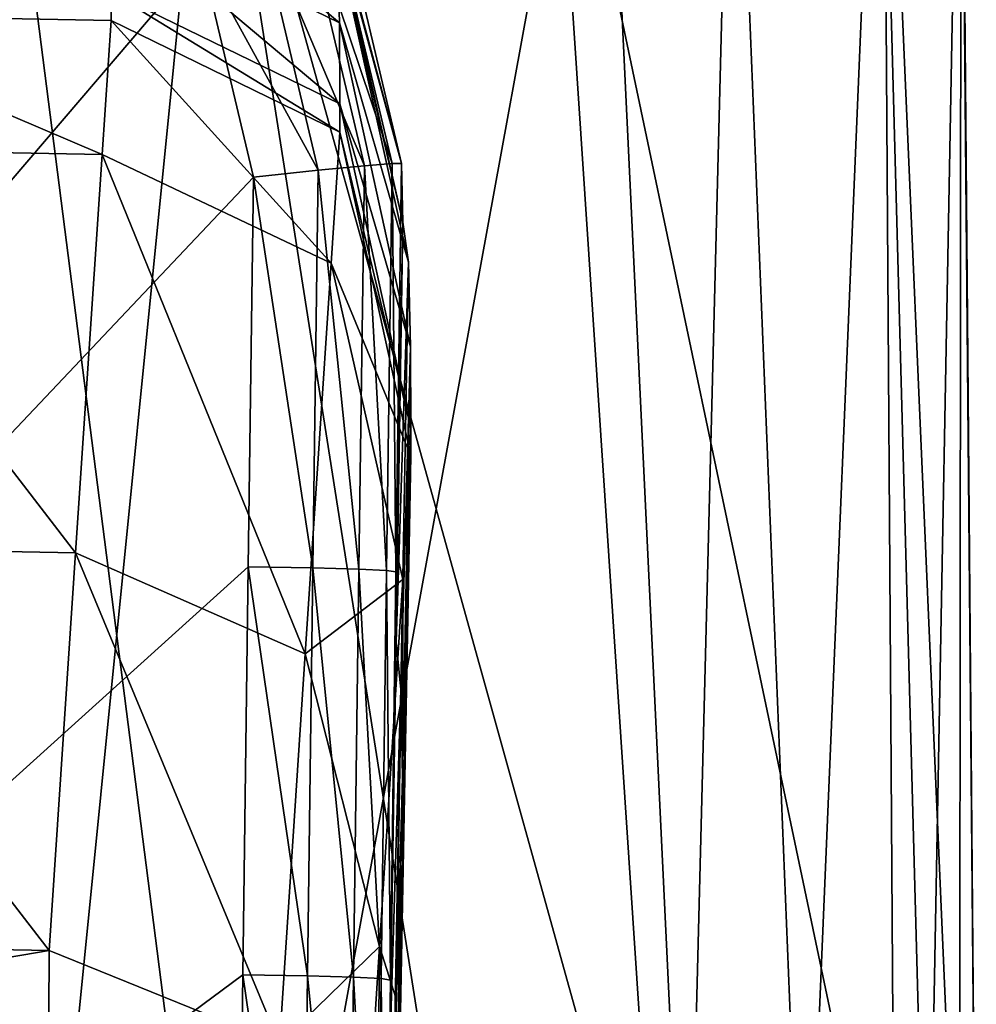
# Model space of a CAD drawing. Units: centimetres. Extents: x -23.2 to 24.9, y -28 to 27.2.
# Drawn here: x 22.4 to 23.4, y -25 to -24 of the extents above; entities that cross this region are included whole.
import ezdxf

# ---------------------------------------------------------------- set-up
doc = ezdxf.new("R2010")
doc.units = ezdxf.units.CM
doc.header["$LTSCALE"] = 2.54
doc.layers.get('0').update_dxf_attribs({"true_color": 0xff5454})

# ---------------------------------------------------------------- blocks, each defined once
blk = doc.blocks.new('Group1')
at = {"color": 8, "true_color": 0x818181}
mesh = blk.add_polyface(dxfattribs=at)
corners = [(591.942, -598.475, 1027.57), (583.357, -601.312, 1071.372), (592.242, -643.595, 1027.504)]
mesh.append_faces([[corners[k] for k in face] for face in [(0, 1, 2)]], dxfattribs={"color": 8})
mesh = blk.add_polyface(dxfattribs=at)
corners = [(593.938, -598.566, 940.613), (593.085, -644.515, 901.085), (591.843, -598.744, 901.172)]
mesh.append_faces([[corners[k] for k in face] for face in [(0, 1, 2)]], dxfattribs={"color": 8})
mesh = blk.add_polyface(dxfattribs=at)
corners = [(591.942, -598.475, 1027.57), (593.91, -643.862, 983.313), (593.951, -598.477, 983.381)]
mesh.append_faces([[corners[k] for k in face] for face in [(0, 1, 2)]], dxfattribs={"color": 8})
mesh = blk.add_polyface(dxfattribs=at)
corners = [(591.942, -598.475, 1027.57), (592.242, -643.595, 1027.504), (593.91, -643.862, 983.313)]
mesh.append_faces([[corners[k] for k in face] for face in [(0, 1, 2)]], dxfattribs={"color": 8})
mesh = blk.add_polyface(dxfattribs=at)
corners = [(593.938, -598.566, 940.613), (594.345, -644.169, 940.559), (593.085, -644.515, 901.085)]
mesh.append_faces([[corners[k] for k in face] for face in [(0, 1, 2)]], dxfattribs={"color": 8})
mesh = blk.add_polyface(dxfattribs=at)
corners = [(593.951, -598.477, 983.381), (593.91, -643.862, 983.313), (594.345, -644.169, 940.559)]
mesh.append_faces([[corners[k] for k in face] for face in [(0, 1, 2)]], dxfattribs={"color": 8})
mesh = blk.add_polyface(dxfattribs=at)
corners = [(593.951, -598.477, 983.381), (594.345, -644.169, 940.559), (593.938, -598.566, 940.613)]
mesh.append_faces([[corners[k] for k in face] for face in [(0, 1, 2)]], dxfattribs={"color": 8})
mesh = blk.add_polyface(dxfattribs=at)
corners = [(591.843, -598.744, 901.172), (589.91, -644.858, 870.953), (588.046, -598.998, 871.096)]
mesh.append_faces([[corners[k] for k in face] for face in [(0, 1, 2)]], dxfattribs={"color": 8})
mesh = blk.add_polyface(dxfattribs=at)
corners = [(591.843, -598.744, 901.172), (593.085, -644.515, 901.085), (589.91, -644.858, 870.953)]
mesh.append_faces([[corners[k] for k in face] for face in [(0, 1, 2)]], dxfattribs={"color": 8})
mesh = blk.add_polyface(dxfattribs=at)
corners = [(588.046, -598.998, 871.096), (586.877, -645.091, 856.209), (584.68, -599.222, 856.422)]
mesh.append_faces([[corners[k] for k in face] for face in [(0, 1, 2)]], dxfattribs={"color": 8})
mesh = blk.add_polyface(dxfattribs=at)
corners = [(588.046, -598.998, 871.096), (589.91, -644.858, 870.953), (586.877, -645.091, 856.209)]
mesh.append_faces([[corners[k] for k in face] for face in [(0, 1, 2)]], dxfattribs={"color": 8})
mesh = blk.add_polyface(dxfattribs=at)
corners = [(584.68, -599.222, 856.422), (575.302, -650.596, 849.648), (569.255, -603.359, 849.648)]
mesh.append_faces([[corners[k] for k in face] for face in [(0, 1, 2)]], dxfattribs={"color": 8})
mesh = blk.add_polyface(dxfattribs=at)
corners = [(586.877, -645.091, 856.209), (575.302, -650.596, 849.648), (584.68, -599.222, 856.422)]
mesh.append_faces([[corners[k] for k in face] for face in [(0, 1, 2)]], dxfattribs={"color": 8})
mesh = blk.add_polyface(dxfattribs=at)
corners = [(583.357, -601.312, 1071.372), (574.571, -601.718, 1108.84), (586.148, -643.377, 1071.372)]
mesh.append_faces([[corners[k] for k in face] for face in [(0, 1, 2)]], dxfattribs={"color": 8})
mesh = blk.add_polyface(dxfattribs=at)
corners = [(583.357, -601.312, 1071.372), (586.148, -643.377, 1071.372), (592.242, -643.595, 1027.504)]
mesh.append_faces([[corners[k] for k in face] for face in [(0, 1, 2)]], dxfattribs={"color": 8})
mesh = blk.add_polyface(dxfattribs=at)
corners = [(574.571, -601.718, 1108.84), (555.272, -602.727, 1135.395), (570.794, -639.539, 1127.752)]
mesh.append_faces([[corners[k] for k in face] for face in [(0, 1, 2)]], dxfattribs={"color": 8})
mesh = blk.add_polyface(dxfattribs=at)
corners = [(574.571, -601.718, 1108.84), (570.794, -639.539, 1127.752), (580.939, -642.303, 1107.168)]
mesh.append_faces([[corners[k] for k in face] for face in [(0, 1, 2)]], dxfattribs={"color": 8})
mesh = blk.add_polyface(dxfattribs=at)
corners = [(574.571, -601.718, 1108.84), (580.939, -642.303, 1107.168), (586.148, -643.377, 1071.372)]
mesh.append_faces([[corners[k] for k in face] for face in [(0, 1, 2)]], dxfattribs={"color": 8})
mesh = blk.add_polyface(dxfattribs=at)
corners = [(570.794, -639.539, 1127.752), (555.272, -602.727, 1135.395), (553.801, -638.825, 1140.069)]
mesh.append_faces([[corners[k] for k in face] for face in [(0, 1, 2)]], dxfattribs={"color": 8})
mesh = blk.add_polyface(dxfattribs=at)
corners = [(575.302, -650.596, 849.648), (536.494, -607.553, 849.648), (569.255, -603.359, 849.648)]
mesh.append_faces([[corners[k] for k in face] for face in [(0, 1, 2)]], dxfattribs={"color": 8})
mesh = blk.add_polyface(dxfattribs=at)
corners = [(575.302, -650.596, 849.648), (550.423, -667.235, 849.648), (536.494, -607.553, 849.648)]
mesh.append_faces([[corners[k] for k in face] for face in [(0, 1, 2)]], dxfattribs={"color": 8})
blk = doc.blocks.new('Group9')
at = {"color": 8, "true_color": 0x818181}
mesh = blk.add_polyface(dxfattribs=at)
corners = [(57.1939, -60.5142, 80.0862), (57.7903, -61.0146, 66.7636), (57.2, -60.7263, 66.7321)]
mesh.append_faces([[corners[k] for k in face] for face in [(0, 1, 2)]], dxfattribs={"color": 8})
mesh = blk.add_polyface(dxfattribs=at)
corners = [(57.7842, -60.8007, 80.1179), (57.7903, -61.0146, 66.7636), (57.1939, -60.5142, 80.0862)]
mesh.append_faces([[corners[k] for k in face] for face in [(0, 1, 2)]], dxfattribs={"color": 8})
mesh = blk.add_polyface(dxfattribs=at)
corners = [(57.7413, -60.5975, 101.2708), (57.6798, -60.6461, 101.3915), (57.926, -61.3773, 101.3005)]
mesh.append_faces([[corners[k] for k in face] for face in [(0, 1, 2)]], dxfattribs={"color": 8})
mesh = blk.add_polyface(dxfattribs=at)
corners = [(57.7621, -60.5833, 101.1037), (57.7413, -60.5975, 101.2708), (57.9498, -61.3776, 101.1339)]
mesh.append_faces([[corners[k] for k in face] for face in [(0, 1, 2)]], dxfattribs={"color": 8})
mesh = blk.add_polyface(dxfattribs=at)
corners = [(57.7413, -60.5975, 101.2708), (57.926, -61.3773, 101.3005), (57.9498, -61.3776, 101.1339)]
mesh.append_faces([[corners[k] for k in face] for face in [(0, 1, 2)]], dxfattribs={"color": 8})
mesh = blk.add_polyface(dxfattribs=at)
corners = [(57.7621, -60.5833, 101.1037), (57.9498, -61.3776, 101.1339), (57.7682, -60.7134, 91.9411)]
mesh.append_faces([[corners[k] for k in face] for face in [(0, 1, 2)]], dxfattribs={"color": 8})
mesh = blk.add_polyface(dxfattribs=at)
corners = [(57.8543, -61.3832, 101.4197), (57.6798, -60.6461, 101.3915), (57.5772, -60.7286, 101.4654)]
mesh.append_faces([[corners[k] for k in face] for face in [(0, 1, 2)]], dxfattribs={"color": 8})
mesh = blk.add_polyface(dxfattribs=at)
corners = [(57.6798, -60.6461, 101.3915), (57.8543, -61.3832, 101.4197), (57.926, -61.3773, 101.3005)]
mesh.append_faces([[corners[k] for k in face] for face in [(0, 1, 2)]], dxfattribs={"color": 8})
mesh = blk.add_polyface(dxfattribs=at)
corners = [(57.0827, -60.6831, 101.4661), (56.2902, -60.6689, 101.439), (51.1142, -68.2371, 101.7057)]
mesh.append_faces([[corners[k] for k in face] for face in [(0, 1, 2)]], dxfattribs={"color": 8})
mesh = blk.add_polyface(dxfattribs=at)
corners = [(57.4337, -60.8454, 101.4928), (57.0827, -60.6831, 101.4661), (51.1142, -68.2371, 101.7057)]
mesh.append_faces([[corners[k] for k in face] for face in [(0, 1, 2)]], dxfattribs={"color": 8})
mesh = blk.add_polyface(dxfattribs=at)
corners = [(57.2, -60.7263, 66.7321), (57.7908, -61.2237, 56.1533), (57.2005, -60.9354, 56.1221)]
mesh.append_faces([[corners[k] for k in face] for face in [(0, 1, 2)]], dxfattribs={"color": 8})
mesh = blk.add_polyface(dxfattribs=at)
corners = [(57.7903, -61.0146, 66.7636), (57.7908, -61.2237, 56.1533), (57.2, -60.7263, 66.7321)]
mesh.append_faces([[corners[k] for k in face] for face in [(0, 1, 2)]], dxfattribs={"color": 8})
mesh = blk.add_polyface(dxfattribs=at)
corners = [(57.735, -61.3951, 101.491), (57.5772, -60.7286, 101.4654), (57.4337, -60.8454, 101.4928)]
mesh.append_faces([[corners[k] for k in face] for face in [(0, 1, 2)]], dxfattribs={"color": 8})
mesh = blk.add_polyface(dxfattribs=at)
corners = [(57.8543, -61.3832, 101.4197), (57.5772, -60.7286, 101.4654), (57.735, -61.3951, 101.491)]
mesh.append_faces([[corners[k] for k in face] for face in [(0, 1, 2)]], dxfattribs={"color": 8})
mesh = blk.add_polyface(dxfattribs=at)
corners = [(57.7682, -60.7134, 91.9411), (57.9498, -61.3776, 101.1339), (57.9534, -61.5292, 91.9709)]
mesh.append_faces([[corners[k] for k in face] for face in [(0, 1, 2)]], dxfattribs={"color": 8})
mesh = blk.add_polyface(dxfattribs=at)
corners = [(57.7682, -60.7134, 91.9411), (57.9534, -61.5292, 91.9709), (57.7842, -60.8007, 80.1179)]
mesh.append_faces([[corners[k] for k in face] for face in [(0, 1, 2)]], dxfattribs={"color": 8})
mesh = blk.add_polyface(dxfattribs=at)
corners = [(57.7842, -60.8007, 80.1179), (57.9681, -61.6321, 80.1469), (57.7903, -61.0146, 66.7636)]
mesh.append_faces([[corners[k] for k in face] for face in [(0, 1, 2)]], dxfattribs={"color": 8})
mesh = blk.add_polyface(dxfattribs=at)
corners = [(57.7842, -60.8007, 80.1179), (57.9534, -61.5292, 91.9709), (57.9681, -61.6321, 80.1469)]
mesh.append_faces([[corners[k] for k in face] for face in [(0, 1, 2)]], dxfattribs={"color": 8})
mesh = blk.add_polyface(dxfattribs=at)
corners = [(57.5681, -61.4131, 101.5147), (57.4337, -60.8454, 101.4928), (51.1142, -68.2371, 101.7057)]
mesh.append_faces([[corners[k] for k in face] for face in [(0, 1, 2)]], dxfattribs={"color": 8})
mesh = blk.add_polyface(dxfattribs=at)
corners = [(57.735, -61.3951, 101.491), (57.4337, -60.8454, 101.4928), (57.5681, -61.4131, 101.5147)]
mesh.append_faces([[corners[k] for k in face] for face in [(0, 1, 2)]], dxfattribs={"color": 8})
mesh = blk.add_polyface(dxfattribs=at)
corners = [(57.2005, -60.9354, 56.1221), (57.2005, -61.008, 52.531), (56.3276, -60.9923, 52.5061)]
mesh.append_faces([[corners[k] for k in face] for face in [(0, 1, 2)]], dxfattribs={"color": 8})
mesh = blk.add_polyface(dxfattribs=at)
corners = [(57.2005, -60.9354, 56.1221), (57.7908, -61.2963, 52.562), (57.2005, -61.008, 52.531)]
mesh.append_faces([[corners[k] for k in face] for face in [(0, 1, 2)]], dxfattribs={"color": 8})
mesh = blk.add_polyface(dxfattribs=at)
corners = [(57.7908, -61.2237, 56.1533), (57.7908, -61.2963, 52.562), (57.2005, -60.9354, 56.1221)]
mesh.append_faces([[corners[k] for k in face] for face in [(0, 1, 2)]], dxfattribs={"color": 8})
mesh = blk.add_polyface(dxfattribs=at)
corners = [(56.3276, -60.9923, 52.5061), (57.1774, -61.354, 46.0484), (56.3044, -61.3382, 46.0266)]
mesh.append_faces([[corners[k] for k in face] for face in [(0, 1, 2)]], dxfattribs={"color": 8})
mesh = blk.add_polyface(dxfattribs=at)
corners = [(57.2005, -61.008, 52.531), (57.1774, -61.354, 46.0484), (56.3276, -60.9923, 52.5061)]
mesh.append_faces([[corners[k] for k in face] for face in [(0, 1, 2)]], dxfattribs={"color": 8})
mesh = blk.add_polyface(dxfattribs=at)
corners = [(57.2005, -61.008, 52.531), (57.7685, -61.6351, 46.0761), (57.1774, -61.354, 46.0484)]
mesh.append_faces([[corners[k] for k in face] for face in [(0, 1, 2)]], dxfattribs={"color": 8})
mesh = blk.add_polyface(dxfattribs=at)
corners = [(57.7908, -61.2963, 52.562), (57.7685, -61.6351, 46.0761), (57.2005, -61.008, 52.531)]
mesh.append_faces([[corners[k] for k in face] for face in [(0, 1, 2)]], dxfattribs={"color": 8})
mesh = blk.add_polyface(dxfattribs=at)
corners = [(57.7903, -61.0146, 66.7636), (57.9681, -61.6321, 80.1469), (57.9735, -61.8513, 66.7916)]
mesh.append_faces([[corners[k] for k in face] for face in [(0, 1, 2)]], dxfattribs={"color": 8})
mesh = blk.add_polyface(dxfattribs=at)
corners = [(57.7903, -61.0146, 66.7636), (57.9735, -61.8513, 66.7916), (57.7908, -61.2237, 56.1533)]
mesh.append_faces([[corners[k] for k in face] for face in [(0, 1, 2)]], dxfattribs={"color": 8})
mesh = blk.add_polyface(dxfattribs=at)
corners = [(57.7908, -61.2237, 56.1533), (57.974, -62.0601, 56.1805), (57.7908, -61.2963, 52.562)]
mesh.append_faces([[corners[k] for k in face] for face in [(0, 1, 2)]], dxfattribs={"color": 8})
mesh = blk.add_polyface(dxfattribs=at)
corners = [(57.7908, -61.2237, 56.1533), (57.9735, -61.8513, 66.7916), (57.974, -62.0601, 56.1805)]
mesh.append_faces([[corners[k] for k in face] for face in [(0, 1, 2)]], dxfattribs={"color": 8})
mesh = blk.add_polyface(dxfattribs=at)
corners = [(57.7908, -61.2963, 52.562), (57.974, -62.1325, 52.5892), (57.7685, -61.6351, 46.0761)]
mesh.append_faces([[corners[k] for k in face] for face in [(0, 1, 2)]], dxfattribs={"color": 8})
mesh = blk.add_polyface(dxfattribs=at)
corners = [(57.7908, -61.2963, 52.562), (57.974, -62.0601, 56.1805), (57.974, -62.1325, 52.5892)]
mesh.append_faces([[corners[k] for k in face] for face in [(0, 1, 2)]], dxfattribs={"color": 8})
mesh = blk.add_polyface(dxfattribs=at)
corners = [(56.3044, -61.3382, 46.0266), (57.1086, -62.3827, 26.764), (56.2356, -62.3667, 26.751)]
mesh.append_faces([[corners[k] for k in face] for face in [(0, 1, 2)]], dxfattribs={"color": 8})
mesh = blk.add_polyface(dxfattribs=at)
corners = [(57.1774, -61.354, 46.0484), (57.1086, -62.3827, 26.764), (56.3044, -61.3382, 46.0266)]
mesh.append_faces([[corners[k] for k in face] for face in [(0, 1, 2)]], dxfattribs={"color": 8})
mesh = blk.add_polyface(dxfattribs=at)
corners = [(57.1774, -61.354, 46.0484), (57.7017, -62.6438, 26.782), (57.1086, -62.3827, 26.764)]
mesh.append_faces([[corners[k] for k in face] for face in [(0, 1, 2)]], dxfattribs={"color": 8})
mesh = blk.add_polyface(dxfattribs=at)
corners = [(57.7685, -61.6351, 46.0761), (57.7017, -62.6438, 26.782), (57.1774, -61.354, 46.0484)]
mesh.append_faces([[corners[k] for k in face] for face in [(0, 1, 2)]], dxfattribs={"color": 8})
mesh = blk.add_polyface(dxfattribs=at)
corners = [(57.8543, -61.3832, 101.4197), (57.735, -61.3951, 101.491), (57.8404, -62.4248, 101.4489)]
mesh.append_faces([[corners[k] for k in face] for face in [(0, 1, 2)]], dxfattribs={"color": 8})
mesh = blk.add_polyface(dxfattribs=at)
corners = [(57.8543, -61.3832, 101.4197), (57.8404, -62.4248, 101.4489), (57.9117, -62.4281, 101.33)]
mesh.append_faces([[corners[k] for k in face] for face in [(0, 1, 2)]], dxfattribs={"color": 8})
mesh = blk.add_polyface(dxfattribs=at)
corners = [(57.926, -61.3773, 101.3005), (57.8543, -61.3832, 101.4197), (57.9117, -62.4281, 101.33)]
mesh.append_faces([[corners[k] for k in face] for face in [(0, 1, 2)]], dxfattribs={"color": 8})
mesh = blk.add_polyface(dxfattribs=at)
corners = [(57.926, -61.3773, 101.3005), (57.9117, -62.4281, 101.33), (57.9356, -62.4317, 101.1636)]
mesh.append_faces([[corners[k] for k in face] for face in [(0, 1, 2)]], dxfattribs={"color": 8})
mesh = blk.add_polyface(dxfattribs=at)
corners = [(57.926, -61.3773, 101.3005), (57.9356, -62.4317, 101.1636), (57.9498, -61.3776, 101.1339)]
mesh.append_faces([[corners[k] for k in face] for face in [(0, 1, 2)]], dxfattribs={"color": 8})
mesh = blk.add_polyface(dxfattribs=at)
corners = [(57.9498, -61.3776, 101.1339), (57.9356, -62.4317, 101.1636), (57.9534, -61.5292, 91.9709)]
mesh.append_faces([[corners[k] for k in face] for face in [(0, 1, 2)]], dxfattribs={"color": 8})
mesh = blk.add_polyface(dxfattribs=at)
corners = [(57.5681, -61.4131, 101.5147), (51.1142, -68.2371, 101.7057), (57.5546, -62.4192, 101.5426)]
mesh.append_faces([[corners[k] for k in face] for face in [(0, 1, 2)]], dxfattribs={"color": 8})
mesh = blk.add_polyface(dxfattribs=at)
corners = [(57.7215, -62.4218, 101.5195), (57.5681, -61.4131, 101.5147), (57.5546, -62.4192, 101.5426)]
mesh.append_faces([[corners[k] for k in face] for face in [(0, 1, 2)]], dxfattribs={"color": 8})
mesh = blk.add_polyface(dxfattribs=at)
corners = [(57.735, -61.3951, 101.491), (57.5681, -61.4131, 101.5147), (57.7215, -62.4218, 101.5195)]
mesh.append_faces([[corners[k] for k in face] for face in [(0, 1, 2)]], dxfattribs={"color": 8})
mesh = blk.add_polyface(dxfattribs=at)
corners = [(57.8404, -62.4248, 101.4489), (57.735, -61.3951, 101.491), (57.7215, -62.4218, 101.5195)]
mesh.append_faces([[corners[k] for k in face] for face in [(0, 1, 2)]], dxfattribs={"color": 8})
mesh = blk.add_polyface(dxfattribs=at)
corners = [(57.9534, -61.5292, 91.9709), (57.9356, -62.4317, 101.1636), (57.9361, -62.6125, 91.9996)]
mesh.append_faces([[corners[k] for k in face] for face in [(0, 1, 2)]], dxfattribs={"color": 8})
mesh = blk.add_polyface(dxfattribs=at)
corners = [(57.9534, -61.5292, 91.9709), (57.9361, -62.6125, 91.9996), (57.9681, -61.6321, 80.1469)]
mesh.append_faces([[corners[k] for k in face] for face in [(0, 1, 2)]], dxfattribs={"color": 8})
mesh = blk.add_polyface(dxfattribs=at)
corners = [(57.7685, -61.6351, 46.0761), (57.9537, -62.4512, 46.1015), (57.7017, -62.6438, 26.782)]
mesh.append_faces([[corners[k] for k in face] for face in [(0, 1, 2)]], dxfattribs={"color": 8})
mesh = blk.add_polyface(dxfattribs=at)
corners = [(57.7685, -61.6351, 46.0761), (57.974, -62.1325, 52.5892), (57.9537, -62.4512, 46.1015)]
mesh.append_faces([[corners[k] for k in face] for face in [(0, 1, 2)]], dxfattribs={"color": 8})
mesh = blk.add_polyface(dxfattribs=at)
corners = [(57.9681, -61.6321, 80.1469), (57.9361, -62.6125, 91.9996), (57.9486, -62.7357, 80.1746)]
mesh.append_faces([[corners[k] for k in face] for face in [(0, 1, 2)]], dxfattribs={"color": 8})
mesh = blk.add_polyface(dxfattribs=at)
corners = [(57.9681, -61.6321, 80.1469), (57.9486, -62.7357, 80.1746), (57.9735, -61.8513, 66.7916)]
mesh.append_faces([[corners[k] for k in face] for face in [(0, 1, 2)]], dxfattribs={"color": 8})
mesh = blk.add_polyface(dxfattribs=at)
corners = [(57.9735, -61.8513, 66.7916), (57.9486, -62.7357, 80.1746), (57.9529, -62.9618, 66.8183)]
mesh.append_faces([[corners[k] for k in face] for face in [(0, 1, 2)]], dxfattribs={"color": 8})
mesh = blk.add_polyface(dxfattribs=at)
corners = [(57.9735, -61.8513, 66.7916), (57.9529, -62.9618, 66.8183), (57.974, -62.0601, 56.1805)]
mesh.append_faces([[corners[k] for k in face] for face in [(0, 1, 2)]], dxfattribs={"color": 8})
mesh = blk.add_polyface(dxfattribs=at)
corners = [(57.974, -62.0601, 56.1805), (57.9529, -62.9618, 66.8183), (57.9534, -63.1708, 56.2061)]
mesh.append_faces([[corners[k] for k in face] for face in [(0, 1, 2)]], dxfattribs={"color": 8})
mesh = blk.add_polyface(dxfattribs=at)
corners = [(57.974, -62.0601, 56.1805), (57.9534, -63.1708, 56.2061), (57.974, -62.1325, 52.5892)]
mesh.append_faces([[corners[k] for k in face] for face in [(0, 1, 2)]], dxfattribs={"color": 8})
mesh = blk.add_polyface(dxfattribs=at)
corners = [(57.974, -62.1325, 52.5892), (57.9534, -63.243, 52.6141), (57.9537, -62.4512, 46.1015)]
mesh.append_faces([[corners[k] for k in face] for face in [(0, 1, 2)]], dxfattribs={"color": 8})
mesh = blk.add_polyface(dxfattribs=at)
corners = [(57.974, -62.1325, 52.5892), (57.9534, -63.1708, 56.2061), (57.9534, -63.243, 52.6141)]
mesh.append_faces([[corners[k] for k in face] for face in [(0, 1, 2)]], dxfattribs={"color": 8})
mesh = blk.add_polyface(dxfattribs=at)
corners = [(56.2356, -62.3667, 26.751), (57.0403, -63.4091, 7.384), (56.1673, -63.3928, 7.3805)]
mesh.append_faces([[corners[k] for k in face] for face in [(0, 1, 2)]], dxfattribs={"color": 8})
mesh = blk.add_polyface(dxfattribs=at)
corners = [(57.1086, -62.3827, 26.764), (57.0403, -63.4091, 7.384), (56.2356, -62.3667, 26.751)]
mesh.append_faces([[corners[k] for k in face] for face in [(0, 1, 2)]], dxfattribs={"color": 8})
mesh = blk.add_polyface(dxfattribs=at)
corners = [(57.1086, -62.3827, 26.764), (57.6354, -63.6501, 7.3924), (57.0403, -63.4091, 7.384)]
mesh.append_faces([[corners[k] for k in face] for face in [(0, 1, 2)]], dxfattribs={"color": 8})
mesh = blk.add_polyface(dxfattribs=at)
corners = [(57.7017, -62.6438, 26.782), (57.6354, -63.6501, 7.3924), (57.1086, -62.3827, 26.764)]
mesh.append_faces([[corners[k] for k in face] for face in [(0, 1, 2)]], dxfattribs={"color": 8})
mesh = blk.add_polyface(dxfattribs=at)
corners = [(57.5546, -62.4192, 101.5426), (51.1142, -68.2371, 101.7057), (57.5407, -63.4723, 101.5721)]
mesh.append_faces([[corners[k] for k in face] for face in [(0, 1, 2)]], dxfattribs={"color": 8})
mesh = blk.add_polyface(dxfattribs=at)
corners = [(57.7073, -63.4749, 101.5492), (57.5546, -62.4192, 101.5426), (57.5407, -63.4723, 101.5721)]
mesh.append_faces([[corners[k] for k in face] for face in [(0, 1, 2)]], dxfattribs={"color": 8})
mesh = blk.add_polyface(dxfattribs=at)
corners = [(57.7215, -62.4218, 101.5195), (57.5546, -62.4192, 101.5426), (57.7073, -63.4749, 101.5492)]
mesh.append_faces([[corners[k] for k in face] for face in [(0, 1, 2)]], dxfattribs={"color": 8})
mesh = blk.add_polyface(dxfattribs=at)
corners = [(57.8264, -63.4782, 101.4783), (57.7215, -62.4218, 101.5195), (57.7073, -63.4749, 101.5492)]
mesh.append_faces([[corners[k] for k in face] for face in [(0, 1, 2)]], dxfattribs={"color": 8})
mesh = blk.add_polyface(dxfattribs=at)
corners = [(57.8404, -62.4248, 101.4489), (57.7215, -62.4218, 101.5195), (57.8264, -63.4782, 101.4783)]
mesh.append_faces([[corners[k] for k in face] for face in [(0, 1, 2)]], dxfattribs={"color": 8})
mesh = blk.add_polyface(dxfattribs=at)
corners = [(57.8404, -62.4248, 101.4489), (57.8264, -63.4782, 101.4783), (57.8978, -63.4817, 101.3597)]
mesh.append_faces([[corners[k] for k in face] for face in [(0, 1, 2)]], dxfattribs={"color": 8})
mesh = blk.add_polyface(dxfattribs=at)
corners = [(57.8404, -62.4248, 101.4489), (57.8978, -63.4817, 101.3597), (57.9117, -62.4281, 101.33)]
mesh.append_faces([[corners[k] for k in face] for face in [(0, 1, 2)]], dxfattribs={"color": 8})
mesh = blk.add_polyface(dxfattribs=at)
corners = [(57.9117, -62.4281, 101.33), (57.8978, -63.4817, 101.3597), (57.9217, -63.486, 101.1931)]
mesh.append_faces([[corners[k] for k in face] for face in [(0, 1, 2)]], dxfattribs={"color": 8})
mesh = blk.add_polyface(dxfattribs=at)
corners = [(57.9117, -62.4281, 101.33), (57.9217, -63.486, 101.1931), (57.9356, -62.4317, 101.1636)]
mesh.append_faces([[corners[k] for k in face] for face in [(0, 1, 2)]], dxfattribs={"color": 8})
mesh = blk.add_polyface(dxfattribs=at)
corners = [(57.9356, -62.4317, 101.1636), (57.9217, -63.486, 101.1931), (57.9361, -62.6125, 91.9996)]
mesh.append_faces([[corners[k] for k in face] for face in [(0, 1, 2)]], dxfattribs={"color": 8})
mesh = blk.add_polyface(dxfattribs=at)
corners = [(57.9537, -62.4512, 46.1015), (57.8932, -63.3989, 26.8021), (57.7017, -62.6438, 26.782)]
mesh.append_faces([[corners[k] for k in face] for face in [(0, 1, 2)]], dxfattribs={"color": 8})
mesh = blk.add_polyface(dxfattribs=at)
corners = [(57.9537, -62.4512, 46.1015), (57.9361, -63.5343, 46.1256), (57.8932, -63.3989, 26.8021)]
mesh.append_faces([[corners[k] for k in face] for face in [(0, 1, 2)]], dxfattribs={"color": 8})
mesh = blk.add_polyface(dxfattribs=at)
corners = [(57.9537, -62.4512, 46.1015), (57.9534, -63.243, 52.6141), (57.9361, -63.5343, 46.1256)]
mesh.append_faces([[corners[k] for k in face] for face in [(0, 1, 2)]], dxfattribs={"color": 8})
mesh = blk.add_polyface(dxfattribs=at)
corners = [(57.9361, -62.6125, 91.9996), (57.9189, -63.6956, 92.0283), (57.9486, -62.7357, 80.1746)]
mesh.append_faces([[corners[k] for k in face] for face in [(0, 1, 2)]], dxfattribs={"color": 8})
mesh = blk.add_polyface(dxfattribs=at)
corners = [(57.9361, -62.6125, 91.9996), (57.9217, -63.486, 101.1931), (57.9189, -63.6956, 92.0283)]
mesh.append_faces([[corners[k] for k in face] for face in [(0, 1, 2)]], dxfattribs={"color": 8})
mesh = blk.add_polyface(dxfattribs=at)
corners = [(57.7017, -62.6438, 26.782), (57.8932, -63.3989, 26.8021), (57.6354, -63.6501, 7.3924)]
mesh.append_faces([[corners[k] for k in face] for face in [(0, 1, 2)]], dxfattribs={"color": 8})
mesh = blk.add_polyface(dxfattribs=at)
corners = [(57.9486, -62.7357, 80.1746), (57.9189, -63.6956, 92.0283), (57.929, -63.8396, 80.2025)]
mesh.append_faces([[corners[k] for k in face] for face in [(0, 1, 2)]], dxfattribs={"color": 8})
mesh = blk.add_polyface(dxfattribs=at)
corners = [(57.9486, -62.7357, 80.1746), (57.929, -63.8396, 80.2025), (57.9529, -62.9618, 66.8183)]
mesh.append_faces([[corners[k] for k in face] for face in [(0, 1, 2)]], dxfattribs={"color": 8})
mesh = blk.add_polyface(dxfattribs=at)
corners = [(57.9529, -62.9618, 66.8183), (57.929, -63.8396, 80.2025), (57.9326, -64.0725, 66.8447)]
mesh.append_faces([[corners[k] for k in face] for face in [(0, 1, 2)]], dxfattribs={"color": 8})
mesh = blk.add_polyface(dxfattribs=at)
corners = [(57.9529, -62.9618, 66.8183), (57.9326, -64.0725, 66.8447), (57.9534, -63.1708, 56.2061)]
mesh.append_faces([[corners[k] for k in face] for face in [(0, 1, 2)]], dxfattribs={"color": 8})
mesh = blk.add_polyface(dxfattribs=at)
corners = [(57.9534, -63.1708, 56.2061), (57.9326, -64.0725, 66.8447), (57.9331, -64.2816, 56.2315)]
mesh.append_faces([[corners[k] for k in face] for face in [(0, 1, 2)]], dxfattribs={"color": 8})
mesh = blk.add_polyface(dxfattribs=at)
corners = [(57.9534, -63.1708, 56.2061), (57.9331, -64.2816, 56.2315), (57.9534, -63.243, 52.6141)]
mesh.append_faces([[corners[k] for k in face] for face in [(0, 1, 2)]], dxfattribs={"color": 8})
mesh = blk.add_polyface(dxfattribs=at)
corners = [(57.9534, -63.243, 52.6141), (57.9331, -64.3532, 52.6392), (57.9361, -63.5343, 46.1256)]
mesh.append_faces([[corners[k] for k in face] for face in [(0, 1, 2)]], dxfattribs={"color": 8})
mesh = blk.add_polyface(dxfattribs=at)
corners = [(57.9534, -63.243, 52.6141), (57.9331, -64.2816, 56.2315), (57.9331, -64.3532, 52.6392)]
mesh.append_faces([[corners[k] for k in face] for face in [(0, 1, 2)]], dxfattribs={"color": 8})
mesh = blk.add_polyface(dxfattribs=at)
corners = [(57.0403, -63.4091, 7.384), (56.1665, -63.5582, 0.6873), (56.1673, -63.3928, 7.3805)]
mesh.append_faces([[corners[k] for k in face] for face in [(0, 1, 2)]], dxfattribs={"color": 8})
mesh = blk.add_polyface(dxfattribs=at)
corners = [(57.8932, -63.3989, 26.8021), (57.8335, -64.344, 7.4074), (57.6354, -63.6501, 7.3924)]
mesh.append_faces([[corners[k] for k in face] for face in [(0, 1, 2)]], dxfattribs={"color": 8})
mesh = blk.add_polyface(dxfattribs=at)
corners = [(57.8932, -63.3989, 26.8021), (57.8843, -64.4009, 26.8234), (57.8335, -64.344, 7.4074)]
mesh.append_faces([[corners[k] for k in face] for face in [(0, 1, 2)]], dxfattribs={"color": 8})
mesh = blk.add_polyface(dxfattribs=at)
corners = [(57.8932, -63.3989, 26.8021), (57.9361, -63.5343, 46.1256), (57.8843, -64.4009, 26.8234)]
mesh.append_faces([[corners[k] for k in face] for face in [(0, 1, 2)]], dxfattribs={"color": 8})
mesh = blk.add_polyface(dxfattribs=at)
corners = [(57.0403, -63.4091, 7.384), (57.0395, -63.5742, 0.6909), (56.1665, -63.5582, 0.6873)]
mesh.append_faces([[corners[k] for k in face] for face in [(0, 1, 2)]], dxfattribs={"color": 8})
mesh = blk.add_polyface(dxfattribs=at)
corners = [(57.6354, -63.6501, 7.3924), (57.0395, -63.5742, 0.6909), (57.0403, -63.4091, 7.384)]
mesh.append_faces([[corners[k] for k in face] for face in [(0, 1, 2)]], dxfattribs={"color": 8})
mesh = blk.add_polyface(dxfattribs=at)
corners = [(57.5407, -63.4723, 101.5721), (51.1142, -68.2371, 101.7057), (57.5267, -64.5251, 101.6015)]
mesh.append_faces([[corners[k] for k in face] for face in [(0, 1, 2)]], dxfattribs={"color": 8})
mesh = blk.add_polyface(dxfattribs=at)
corners = [(57.6933, -64.5279, 101.5787), (57.5407, -63.4723, 101.5721), (57.5267, -64.5251, 101.6015)]
mesh.append_faces([[corners[k] for k in face] for face in [(0, 1, 2)]], dxfattribs={"color": 8})
mesh = blk.add_polyface(dxfattribs=at)
corners = [(57.7073, -63.4749, 101.5492), (57.5407, -63.4723, 101.5721), (57.6933, -64.5279, 101.5787)]
mesh.append_faces([[corners[k] for k in face] for face in [(0, 1, 2)]], dxfattribs={"color": 8})
mesh = blk.add_polyface(dxfattribs=at)
corners = [(57.8124, -64.5315, 101.5078), (57.7073, -63.4749, 101.5492), (57.6933, -64.5279, 101.5787)]
mesh.append_faces([[corners[k] for k in face] for face in [(0, 1, 2)]], dxfattribs={"color": 8})
mesh = blk.add_polyface(dxfattribs=at)
corners = [(57.8264, -63.4782, 101.4783), (57.7073, -63.4749, 101.5492), (57.8124, -64.5315, 101.5078)]
mesh.append_faces([[corners[k] for k in face] for face in [(0, 1, 2)]], dxfattribs={"color": 8})
mesh = blk.add_polyface(dxfattribs=at)
corners = [(57.8264, -63.4782, 101.4783), (57.8124, -64.5315, 101.5078), (57.8838, -64.5356, 101.3892)]
mesh.append_faces([[corners[k] for k in face] for face in [(0, 1, 2)]], dxfattribs={"color": 8})
mesh = blk.add_polyface(dxfattribs=at)
corners = [(57.8264, -63.4782, 101.4783), (57.8838, -64.5356, 101.3892), (57.8978, -63.4817, 101.3597)]
mesh.append_faces([[corners[k] for k in face] for face in [(0, 1, 2)]], dxfattribs={"color": 8})
mesh = blk.add_polyface(dxfattribs=at)
corners = [(57.8978, -63.4817, 101.3597), (57.8838, -64.5356, 101.3892), (57.9074, -64.5401, 101.2228)]
mesh.append_faces([[corners[k] for k in face] for face in [(0, 1, 2)]], dxfattribs={"color": 8})
mesh = blk.add_polyface(dxfattribs=at)
corners = [(57.8978, -63.4817, 101.3597), (57.9074, -64.5401, 101.2228), (57.9217, -63.486, 101.1931)]
mesh.append_faces([[corners[k] for k in face] for face in [(0, 1, 2)]], dxfattribs={"color": 8})
mesh = blk.add_polyface(dxfattribs=at)
corners = [(57.9217, -63.486, 101.1931), (57.9074, -64.5401, 101.2228), (57.9189, -63.6956, 92.0283)]
mesh.append_faces([[corners[k] for k in face] for face in [(0, 1, 2)]], dxfattribs={"color": 8})
mesh = blk.add_polyface(dxfattribs=at)
corners = [(57.9361, -63.5343, 46.1256), (57.9186, -64.6173, 46.1498), (57.8843, -64.4009, 26.8234)]
mesh.append_faces([[corners[k] for k in face] for face in [(0, 1, 2)]], dxfattribs={"color": 8})
mesh = blk.add_polyface(dxfattribs=at)
corners = [(57.9361, -63.5343, 46.1256), (57.9331, -64.3532, 52.6392), (57.9186, -64.6173, 46.1498)]
mesh.append_faces([[corners[k] for k in face] for face in [(0, 1, 2)]], dxfattribs={"color": 8})

msp = doc.modelspace()

# ---------------------------------------------------------------- block references
at = {"color": 0}
for name, xscale, yscale, zscale in [('Group1', 0.03937009871006012, 0.03937009871006012, 0.03937009871006012), ('Group9', 0.3937009871006012, 0.3937009871006012, 0.3937009871006012)]:
    msp.add_blockref(name, (0, 0), dxfattribs=dict(at, xscale=xscale, yscale=yscale, zscale=zscale))

doc.saveas('drawing.dxf')
